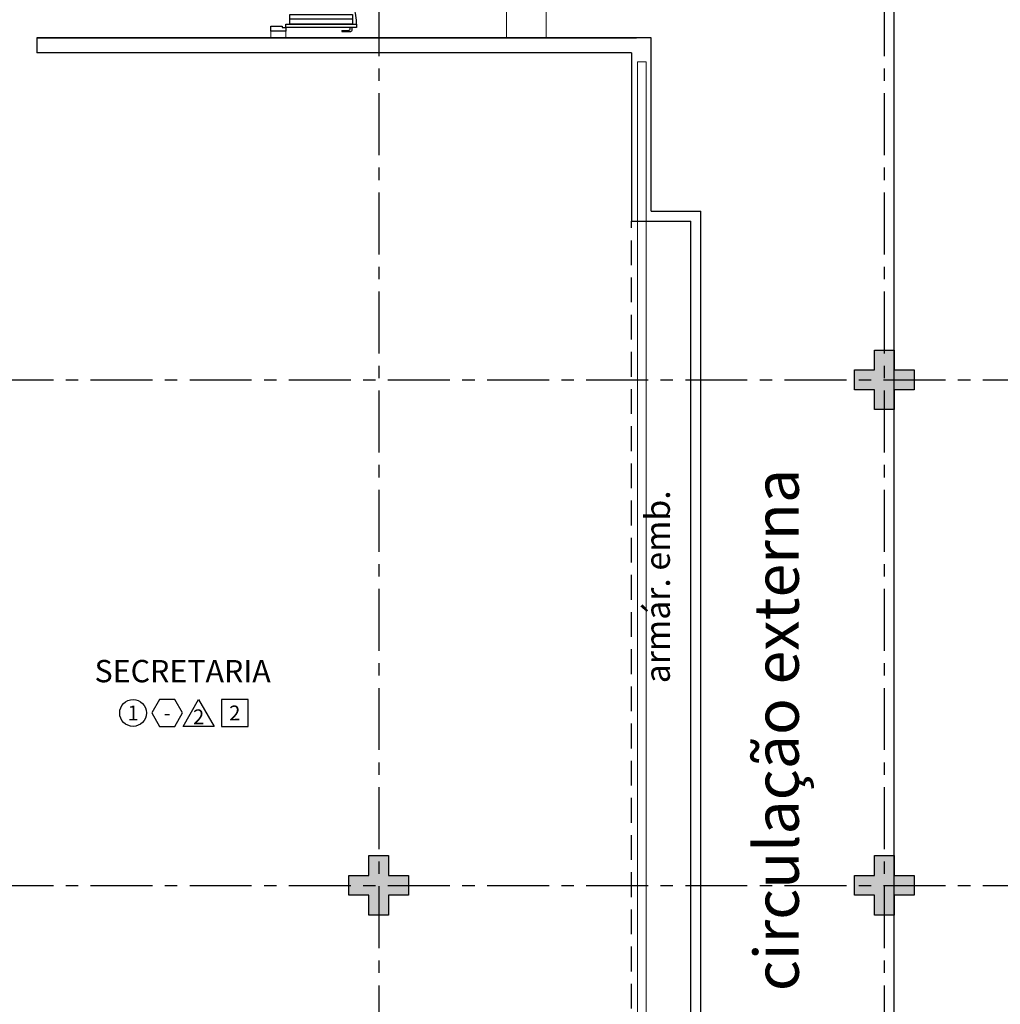
# Model space of a CAD drawing. Units: millimetres. Extents: x 2684 to 3816, y 1209 to 2134.
# Drawn here: x 2912 to 2921, y 1371 to 1381 of the extents above; entities that cross this region are included whole.
import ezdxf
from ezdxf.enums import TextEntityAlignment as Align

# ---------------------------------------------------------------- set-up
doc = ezdxf.new("R2010")
doc.units = ezdxf.units.MM
for name, pattern in [('0149-11_REF-PE$0$HIDDEN2', [4.7625, 3.175, -1.5875]), ('CONTINU', [0]), ('CONTINUO', [0]), ('HIDDEN', [0.375, 0.25, -0.125]), ('PL-POUSO-ARQ-EIXO$0$CENTER', [2, 1.25, -0.25, 0.25, -0.25])]:
    doc.linetypes.add(name, pattern=pattern)
for name, color, linetype in [('0149-11_REF-PE$0$ARQ-detalhe bloco', 1, 'Continuous'), ('0149-11_REF-PE$0$ARQ-porta construir', 2, 'Continuous'), ('_ARQ_VISTA02', 2, 'Continuous'), ('_PAREDE', 7, 'CONTINUO'), ('ARQ-acabamentos', 1, 'Continuous'), ('ARQ-nome do ambiente', 3, 'Continuous'), ('E.2', 7, 'CONTINUO'), ('EIXO$0$A-EIXOS-PRI', 252, 'PL-POUSO-ARQ-EIXO$0$CENTER'), ('ESCADA', 10, 'Continuous'), ('PAREDE', 84, 'Continuous'), ('PILAR', 143, 'CONTINUO'), ('PROJEÇÃO', 8, 'HIDDEN')]:
    doc.layers.add(name, color=color, linetype=linetype)
doc.layers.add('Alvenaria', color=5, linetype='Continuous', lineweight=30)
doc.layers.add('VIDRO', color=140, linetype='Continuous', lineweight=5)
doc.styles.add('12075', font='romans.shx', dxfattribs={"height": 0.225})
doc.styles.add('8075', font='romans.shx', dxfattribs={"height": 0.15})
doc.styles.add('SIMPLEX', font='simplex', dxfattribs={"height": 0.2})

# ---------------------------------------------------------------- blocks, each defined once
blk = doc.blocks.new('0149-11_REF-PE$0$PM70x2-15 barra PLAN')
for points in [[(0.035, 0.865), (0.035, 0.15), (0.07, 0.15), (0.07, 0.865)], [(1.465, 0.865), (1.465, 0.15), (1.43, 0.15), (1.43, 0.865)], [(0.05, 0.115), (0.035, 0.115), (0.035, 0.15), (0, 0.15), (0, 0), (0.05, 0)], [(1.45, 0.115), (1.465, 0.115), (1.465, 0.15), (1.5, 0.15), (1.5, 0), (1.45, 0)]]:
    blk.add_lwpolyline(points, close=True)
at = {"layer": '0149-11_REF-PE$0$ARQ-detalhe bloco', "ltscale": 0.01}
for p, q in [((-0.005, 0.715), (-0.005, 0.805)), ((0.035, 0.815), (0.005, 0.815)), ((0.035, 0.795), (0.015, 0.795)), ((1.465, 0.815), (1.495, 0.815)), ((1.465, 0.795), (1.485, 0.795)), ((1.505, 0.715), (1.505, 0.805)), ((0.005, 0.715), (-0.005, 0.715)), ((0.005, 0.715), (0.005, 0.785)), ((1.495, 0.715), (1.495, 0.785)), ((1.495, 0.715), (1.505, 0.715))]:
    blk.add_line(p, q, dxfattribs=at)
at = {"layer": '0149-11_REF-PE$0$ARQ-detalhe bloco'}
for p, q in [((0.123, 0.19), (0.123, 0.825)), ((1.388, 0.19), (1.388, 0.825))]:
    blk.add_line(p, q, dxfattribs=at)
for points in [[(0.165, 0.19), (0.165, 0.825), (0.07, 0.825), (0.07, 0.19)], [(1.43, 0.19), (1.43, 0.825), (1.335, 0.825), (1.335, 0.19)]]:
    blk.add_lwpolyline(points, close=True, dxfattribs=at)
at = {"layer": '0149-11_REF-PE$0$ARQ-detalhe bloco', "ltscale": 0.01}
for centre, start, end in [((0.005, 0.805), 90, 180), ((0.015, 0.785), 90, 180), ((1.485, 0.785), 0, 90), ((1.495, 0.805), 0, 90)]:
    blk.add_arc(centre, 0.01, start, end, dxfattribs=at)
at = {"layer": '0149-11_REF-PE$0$ARQ-detalhe bloco', "linetype": '0149-11_REF-PE$0$HIDDEN2'}
for centre, start, end in [((0.035, 0.15), 0, 90), ((1.465, 0.15), 90, 180)]:
    blk.add_arc(centre, 0.715, start, end, dxfattribs=at)
blk = doc.blocks.new('BLOCOPILARES')
at = {"layer": 'PILAR', "color": 6, "linetype": 'Continuous'}
for points in [[(673092.4879, 7696255.7003, 0), (673092.6879, 7696255.7003, 0), (673092.6879, 7696255.9003, 0), (673092.8879, 7696255.9003, 0), (673092.8879, 7696255.7003, 0), (673093.0879, 7696255.7003, 0), (673093.0879, 7696255.5003, 0), (673092.8879, 7696255.5003, 0), (673092.8879, 7696255.3003, 0), (673092.6879, 7696255.3003, 0), (673092.6879, 7696255.5003, 0), (673092.4879, 7696255.5003, 0)], [(673097.5879, 7696255.7003, 0), (673097.7879, 7696255.7003, 0), (673097.7879, 7696255.9003, 0), (673097.9879, 7696255.9003, 0), (673097.9879, 7696255.7003, 0), (673098.1879, 7696255.7003, 0), (673098.1879, 7696255.5003, 0), (673097.9879, 7696255.5003, 0), (673097.9879, 7696255.3003, 0), (673097.7879, 7696255.3003, 0), (673097.7879, 7696255.5003, 0), (673097.5879, 7696255.5003, 0)], [(673092.4879, 7696250.6003, 0), (673092.6879, 7696250.6003, 0), (673092.6879, 7696250.8003, 0), (673092.8879, 7696250.8003, 0), (673092.8879, 7696250.6003, 0), (673093.0879, 7696250.6003, 0), (673093.0879, 7696250.4003, 0), (673092.8879, 7696250.4003, 0), (673092.8879, 7696250.2003, 0), (673092.6879, 7696250.2003, 0), (673092.6879, 7696250.4003, 0), (673092.4879, 7696250.4003, 0)]]:
    blk.add_polyline3d(points, close=True, dxfattribs=at)
blk = doc.blocks.new('SOPILARES')
at = {"layer": 'E.2', "color": 7, "lineweight": 5}
blk.add_blockref('BLOCOPILARES', (-563676.8931, -7770101.2012), dxfattribs=at)
blk = doc.blocks.new('PAREDES')
at = {"layer": 'PAREDE', "linetype": 'CONTINUO'}
for p, q in [((109417.7448, -75652.4212), (109417.7448, -75664.6893)), ((109417.8448, -75652.5212), (109417.8448, -75664.5893)), ((109418.4448, -75664.5893), (109417.8448, -75664.5893)), ((109418.4448, -75666.2893), (109418.4448, -75664.5893)), ((109418.2448, -75664.6893), (109417.7448, -75664.6893)), ((109418.2448, -75664.6893), (109418.2448, -75666.4393)), ((109418.4448, -75666.2893), (109424.4448, -75666.2893)), ((109418.2448, -75666.4393), (109424.4448, -75666.4393))]:
    blk.add_line(p, q, dxfattribs=at)
for points in [[(109424.4448, -75666.4393, 0), (109424.4448, -75666.2893, 0)], [(109424.4448, -75666.4393, 0), (109418.3948, -75666.4393, 0)]]:
    blk.add_polyline3d(points, dxfattribs=at)
at = {"layer": 'PROJEÇÃO'}
blk.add_line((109418.4448, -75652.5212), (109418.4448, -75664.5893), dxfattribs=at)
at = {"layer": 'VIDRO', "linetype": 'Continuous', "lineweight": 5}
blk.add_lwpolyline([(109418.2973, -75651.0017), (109418.3848, -75651.0017), (109418.3848, -75666.1979), (109418.2973, -75666.1979)], close=True, dxfattribs=at)
blk = doc.blocks.new('Ind acabamentos 8075_4')
for points in [[(13.1601, 21.7406), (13.238, 21.6056), (13.3939, 21.6056), (13.4719, 21.7406), (13.3939, 21.8756), (13.238, 21.8756)], [(13.6331, 21.8756), (13.789, 21.6056), (13.4772, 21.6056)], [(13.8629, 21.6056), (14.1329, 21.6056), (14.1329, 21.8756), (13.8629, 21.8756)]]:
    blk.add_lwpolyline(points, close=True)
blk.add_circle((12.972, 21.7406), 0.135)
at = {"color": 2, "style": '8075'}
for tag, p in [('PI', (12.972, 21.7406)), ('RO', (13.316, 21.7406)), ('PP', (13.6331, 21.7018)), ('TE', (13.9979, 21.7406))]:
    blk.add_attdef(tag, text='', height=0.15, dxfattribs=at).set_placement(p, align=Align.MIDDLE_CENTER)
at = {"layer": 'ARQ-nome do ambiente', "style": '12075'}
blk.add_attdef('AMBIENTE', text='', height=0.225, dxfattribs=at).set_placement((13.4719, 22.0505), align=Align.CENTER)

msp = doc.modelspace()

# ---------------------------------------------------------------- hatches: boundary and pattern name
at = {"layer": 'PROJEÇÃO'}
for points in [[(2920.5519, 1376.8298), (2920.3519, 1376.8298), (2920.3519, 1376.6298), (2920.1519, 1376.6298), (2920.1519, 1376.8298), (2919.9519, 1376.8298), (2919.9519, 1377.0298), (2920.1519, 1377.0298), (2920.1519, 1377.2298), (2920.3519, 1377.2298), (2920.3519, 1377.0298), (2920.5519, 1377.0298)], [(2915.4519, 1371.7297), (2915.2519, 1371.7297), (2915.2519, 1371.5297), (2915.0519, 1371.5297), (2915.0519, 1371.7297), (2914.8519, 1371.7297), (2914.8519, 1371.9297), (2915.0519, 1371.9297), (2915.0519, 1372.1297), (2915.2519, 1372.1297), (2915.2519, 1371.9297), (2915.4519, 1371.9297)], [(2920.5519, 1371.7298), (2920.3519, 1371.7298), (2920.3519, 1371.5298), (2920.1519, 1371.5298), (2920.1519, 1371.7298), (2919.9519, 1371.7298), (2919.9519, 1371.9298), (2920.1519, 1371.9298), (2920.1519, 1372.1298), (2920.3519, 1372.1298), (2920.3519, 1371.9298), (2920.5519, 1371.9298)]]:
    msp.add_hatch(color=252, dxfattribs=at).paths.add_polyline_path(points)

# ---------------------------------------------------------------- linework, layer by layer
msp.add_line((2920.3519, 1366.6298), (2920.3519, 1383.2629))
at = {"layer": '_ARQ_VISTA02', "lineweight": 5}
for p, q in [((2914.0644, 1380.4488), (2914.0644, 1380.3798)), ((2914.2144, 1380.4488), (2914.0644, 1380.4488)), ((2914.2144, 1380.3798), (2914.2144, 1380.4488))]:
    msp.add_line(p, q, dxfattribs=at)
at = {"layer": 'EIXO$0$A-EIXOS-PRI', "ltscale": 0.5}
for p, q in [((2915.1519, 1400.8207), (2915.1519, 1276.5822)), ((2920.2519, 1400.8207), (2920.2519, 1276.5822)), ((2853.2454, 1376.9264), (2928.1312, 1376.9288)), ((2853.2454, 1371.8264), (2928.1312, 1371.8288))]:
    msp.add_line(p, q, dxfattribs=at)
at = {"layer": 'ESCADA', "color": 12, "lineweight": 15}
for p, q in [((2916.4422, 1382.1309), (2916.4422, 1380.3809)), ((2916.8422, 1382.1309), (2916.8422, 1380.3809))]:
    msp.add_line(p, q, dxfattribs=at)

# ---------------------------------------------------------------- block references
at = {"layer": '0149-11_REF-PE$0$ARQ-porta construir', "xscale": -1, "rotation": 270}
msp.add_blockref('0149-11_REF-PE$0$PM70x2-15 barra PLAN', (2914.0644, 1380.4488), dxfattribs=at)
at = {"layer": 'Alvenaria', "rotation": 180}
msp.add_blockref('PAREDES', (112336.1467, -74286.0596), dxfattribs=at)
at = {"layer": 'ARQ-acabamentos'}
msp.add_blockref('Ind acabamentos 8075_4', (2899.7025, 1351.8281), dxfattribs=at).add_auto_attribs({'AMBIENTE': 'SECRETARIA', 'PI': '1', 'RO': '-', 'PP': '2', 'TE': '2'})
at = {"layer": 'PILAR', "color": 7, "linetype": 'CONTINU', "lineweight": 5, "rotation": 180}
msp.add_blockref('SOPILARES', (112336.1467, -72473.7711), dxfattribs=at)

# ---------------------------------------------------------------- texts
at = {"layer": '_PAREDE', "color": 1, "style": 'SIMPLEX'}
for s, height, p in [('circulação externa', 0.45, (2919.3895, 1370.7621)), ('armár. emb.', 0.25, (2918.089, 1373.8689, 0))]:
    msp.add_text(s, height=height, rotation=90, dxfattribs=at).set_placement(p)

doc.saveas('drawing.dxf')
